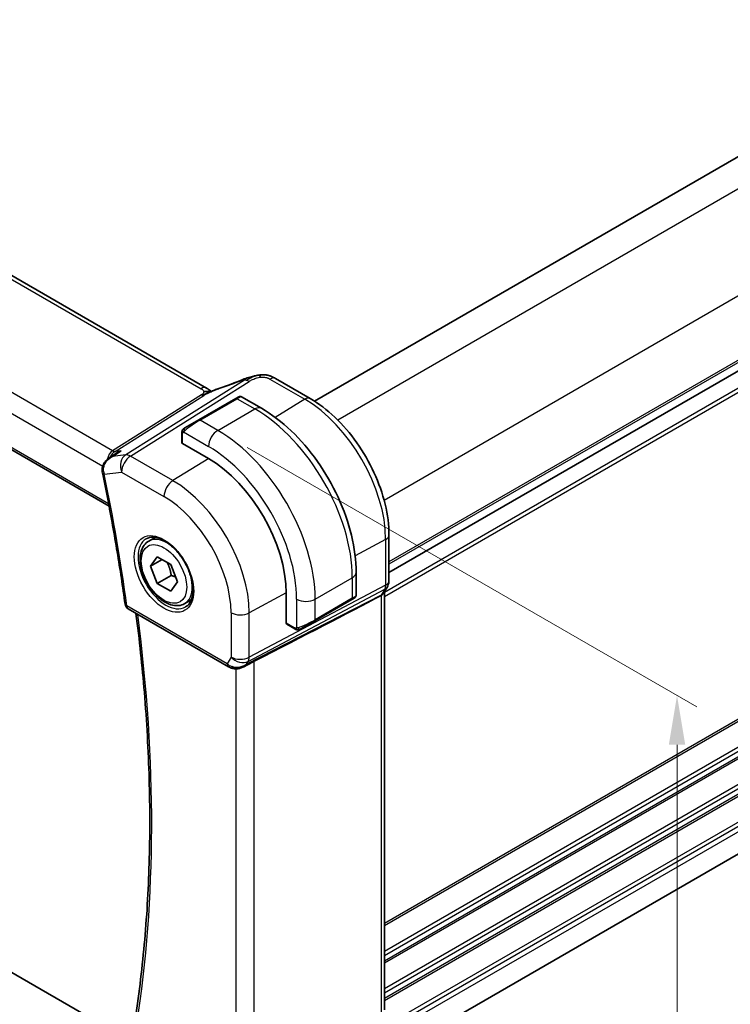
# Model space of a CAD drawing. Units: millimetres. Extents: x 22 to 2994, y 12 to 574.
# Drawn here: x 152 to 206, y 193 to 268 of the extents above; entities that cross this region are included whole.
import ezdxf

# ---------------------------------------------------------------- set-up
doc = ezdxf.new("R2010")
doc.units = ezdxf.units.MM
doc.header["$LTSCALE"] = 1.5
doc.layers.get('Defpoints').update_dxf_attribs({"lineweight": 25})
for name, color, linetype, lineweight in [('Dimension (ISO)', 7, 'Continuous', 18), ('Visible (ISO)', 7, 'Continuous', 35), ('Visible Narrow (ISO)', 7, 'Continuous', 25)]:
    doc.layers.add(name, color=color, linetype=linetype, lineweight=lineweight)
doc.styles.add('Note Text (TK)', font='txt')
doc.dimstyles.new('Default - Method 1b (TK)', dxfattribs={"dimscale": 1.5, "dimtxt": 2.5, "dimasz": 2.5, "dimexe": 1, "dimexo": 1.5, "dimgap": 1, "dimtad": 1, "dimtoh": 1, "dimrnd": 1e-08, "dimdsep": 46, "dimtxsty": 'Note Text (TK)', "dimcen": 0.09, "dimdle": 5, "dimclrd": 100, "dimclre": 100, "dimclrt": 7, "dimadec": 1, "dimazin": 1, "dimtfac": 1, "dimtmove": 0, "dimatfit": 3, "dimfxl": 1, "dimtolj": 1, "dimlwd": -1, "dimlwe": -1, "dimarcsym": 0})

# ---------------------------------------------------------------- blocks, each defined once
blk = doc.blocks.new('*D3')
at = {"layer": 'Defpoints', "color": 0}
for p in [(167.265, 236.778), (167.265, 178.807), (202.267, 158.599)]:
    blk.add_point(p, dxfattribs=at)
at = {"layer": 'Dimension (ISO)', "color": 100}
for p, q in [((169.515, 235.479), (203.767, 215.704)), ((202.267, 212.82), (202.267, 162.349)), ((169.515, 177.508), (203.767, 157.733))]:
    blk.add_line(p, q, dxfattribs=at)
for points in [[(201.642, 212.82), (202.892, 212.82), (202.267, 216.57)], [(201.642, 162.349), (202.892, 162.349), (202.267, 158.599)]]:
    blk.add_solid(points, dxfattribs=at)
at = {"layer": 'Dimension (ISO)', "color": 7, "insert": (199.237, 185.361), "char_height": 3.75, "attachment_point": 4, "rotation": 90, "style": 'Note Text (TK)'}
blk.add_mtext('\\A1;{\\Q30.000;\\W0.816;\\H0.816x;71}', dxfattribs=at)
blk = doc.blocks.new('*D4')
at = {"layer": 'Defpoints', "color": 0}
for p in [(92.666, 230.45), (174.69, 183.094), (174.69, 151.25)]:
    blk.add_point(p, dxfattribs=at)
at = {"layer": 'Dimension (ISO)', "color": 100}
for p, q in [((92.666, 227.852), (92.666, 196.875)), ((95.913, 196.732), (171.442, 153.125)), ((174.69, 180.495), (174.69, 149.518))]:
    blk.add_line(p, q, dxfattribs=at)
for points in [[(96.226, 197.273), (95.601, 196.191), (92.666, 198.607)], [(171.755, 153.666), (171.13, 152.584), (174.69, 151.25)]]:
    blk.add_solid(points, dxfattribs=at)
at = {"layer": 'Dimension (ISO)', "color": 7, "insert": (132.92, 178.865), "char_height": 3.75, "attachment_point": 4, "rotation": 330, "style": 'Note Text (TK)'}
blk.add_mtext('\\A1;{\\Q-30.000;\\W0.816;\\H0.816x;116}', dxfattribs=at)

msp = doc.modelspace()

# ---------------------------------------------------------------- linework, layer by layer
at = {"layer": 'Visible (ISO)'}
for p, q in [((242.3834, 278.1063), (174.6477, 238.9991)), ((166.4089, 240.0065), (110.7978, 272.1136)), ((248.0403, 265.0424), (180.3136, 225.9404)), ((248.0403, 265.0393), (180.3136, 225.9373)), ((101.0394, 264.4547), (158.9779, 231.0039)), ((171.6564, 240.7366), (174.3122, 239.2033)), ((168.6382, 239.2038), (165.8098, 237.5708)), ((168.6382, 239.2038), (168.8725, 239.339)), ((169.0725, 239.339), (170.5939, 238.4607)), ((164.7586, 236.9639), (165.8098, 237.5708)), ((164.5199, 235.8613), (164.5199, 236.5705)), ((166.5583, 234.6349), (164.5784, 235.778)), ((159.0188, 234.6992), (159.5762, 235.0592)), ((162.0014, 228.3412), (162.4922, 228.6246)), ((180.3136, 228.8085), (180.3136, 225.3325)), ((247.9481, 228.1859), (180.3136, 189.1371)), ((162.1436, 226.4264), (162.6539, 227.1524)), ((163.0275, 226.9367), (162.1436, 226.4264)), ((162.6539, 227.1524), (163.6745, 226.5631)), ((162.6539, 225.1111), (162.1436, 226.4264)), ((163.6745, 226.5631), (164.1848, 225.2479)), ((177.8114, 225.9596), (177.8114, 224.2029)), ((163.7146, 225.7235), (162.6539, 225.1111)), ((163.6745, 224.5219), (162.6539, 225.1111)), ((164.1848, 225.2479), (163.6745, 224.5219)), ((172.4804, 222.0915), (172.4804, 224.3776)), ((180.1915, 224.8681), (179.9305, 224.416)), ((179.9601, 192.6147), (179.9601, 224.4672)), ((164.7514, 223.578), (165.2422, 223.8614)), ((174.6486, 222.2615), (177.4771, 223.8945)), ((177.7114, 224.0297), (177.4771, 223.8945)), ((160.4444, 223.1703), (168.0793, 218.7623)), ((160.1231, 190.524), (104.9072, 222.4029)), ((174.6486, 222.2615), (173.5974, 221.6546)), ((173.1374, 221.6445), (172.5232, 221.9991)), ((169.1893, 218.7434), (169.9662, 219.1423))]:
    msp.add_line(p, q, dxfattribs=at)
msp.add_arc((160.6944, 223.6034), 0.5, 187.78339, 240, dxfattribs=at)
for centre, major_axis, ratio, start_param, end_param in [((169.4787, 239.9129), (-0.3038, 0.7401), 0.0873986, 0.0000517, 0.0011382), ((171.2564, 240.0438), (0.4, 0.6928), 0.5773503, 0, 0.0000843), ((164.7199, 235.8653), (0.2, 0.0063), 0.5971344, 3.1228774, 3.9082756), ((166.5583, 227.7967), (-4.1875, 7.253), 0.5773503, 3.9269908, 5.4977871), ((158.9607, 233.6573), (-0.4896, -0.1015), 0.4055908, 6.2801379, 6.2831853), ((132.0143, 200.7788), (54.8753, 27.4104), 0.0119155, 5.4720098, 5.7597343), ((176.8114, 223.7411), (-0.999, -0.4665), 0.0949824, 3.0917689, 3.0972675), ((172.6267, 222.1703), (-0.1054, -0.17), 0.5971344, 5.5165024, 6.3019005), ((168.8536, 219.6951), (-0.9775, -0.5077), 0.8675307, 0.643326, 1.7497218), ((168.5255, 219.1179), (-0.1221, -0.4849), 0.3057776, 6.2816337, 6.2818094), ((168.8536, 219.6951), (-0.2034, -1.0326), 0.8644991, 0.6723725, 0.9493893)]:
    msp.add_ellipse(centre, major_axis=major_axis, ratio=ratio, start_param=start_param, end_param=end_param, dxfattribs=at)
for points, knots in [([(169.1749, 240.6529), (169.3165, 240.7111), (169.4628, 240.7624), (169.7411, 240.8455), (169.875, 240.882), (170.0396, 240.9217), (170.0688, 240.9286), (170.0981, 240.9352)], [0, 0, 0, 0, 0.046142966, 0.046142966, 0.087999753, 0.087999753, 0.097012565, 0.097012565, 0.097012565, 0.097012565]), ([(170.0714, 240.9288), (170.1218, 240.941), (170.1718, 240.9526), (170.238, 240.9655), (170.254, 240.9684), (170.2864, 240.9741), (170.3031, 240.9769), (170.3186, 240.9795)], [0, 0, 0, 0, 0.015560007, 0.015560007, 0.020440072, 0.020440072, 0.025430654, 0.025430654, 0.025430654, 0.025430654]), ([(170.3186, 240.9795), (170.354, 240.9855), (170.3905, 240.9908), (170.4414, 240.9975), (170.4573, 240.9995), (170.4748, 241.0017), (170.4785, 241.0022), (170.4937, 241.0041), (170.5061, 241.0056), (170.5227, 241.0075), (170.5273, 241.008), (170.5319, 241.0085)], [0, 0, 0, 0, 0.010771387, 0.010771387, 0.015899284, 0.015899284, 0.017120368, 0.017120368, 0.02076197, 0.02076197, 0.022146724, 0.022146724, 0.022146724, 0.022146724]), ([(170.5319, 241.0085), (170.5353, 241.0089), (170.5364, 240.998), (170.496, 240.9162), (170.467, 240.8242)], [0.42818529, 0.42818529, 0.42818529, 0.42818529, 0.66666667, 1, 1, 1, 1]), ([(170.532, 241.0085), (170.6447, 241.0182), (170.7588, 241.0184), (170.9647, 241.0003), (171.0569, 240.9842), (171.2195, 240.9426), (171.2911, 240.9191), (171.4289, 240.8606), (171.4955, 240.8262), (171.5579, 240.7921)], [0, 0, 0, 0, 0.0339715, 0.0339715, 0.06235429, 0.06235429, 0.08531117, 0.08531117, 0.108967, 0.108967, 0.108967, 0.108967]), ([(166.7189, 239.726), (166.7154, 239.7266), (166.6519, 239.7374), (166.5065, 239.758), (166.3003, 239.7497), (166.1898, 239.7215)], [0.31390014, 0.31390014, 0.31390014, 0.31390014, 0.33333333, 0.66666667, 1, 1, 1, 1]), ([(166.4089, 240.0065), (166.4814, 239.9647), (166.5532, 239.9171), (166.6551, 239.8332), (166.6898, 239.8001), (166.7265, 239.7646), (166.7334, 239.7579), (166.744, 239.7479), (166.748, 239.7441), (166.7518, 239.7407)], [0.00000422, 0.00000422, 0.00000422, 0.00000422, 0.026960969, 0.026960969, 0.042005701, 0.042005701, 0.045723254, 0.045723254, 0.048374851, 0.048374851, 0.048374851, 0.048374851]), ([(166.59, 239.6695), (166.59, 239.6695), (166.5901, 239.6695), (166.5906, 239.6697), (166.5911, 239.6699), (166.5927, 239.6706), (166.5939, 239.6711), (166.5977, 239.6728), (166.601, 239.6742), (166.6075, 239.677), (166.6108, 239.6784), (166.6213, 239.683), (166.6286, 239.6862), (166.6575, 239.6988), (166.6786, 239.7081), (166.7236, 239.7281), (166.7476, 239.7388), (166.7716, 239.7495)], [0.037014098, 0.037014098, 0.037014098, 0.037014098, 0.037407968, 0.037407968, 0.037970144, 0.037970144, 0.038533831, 0.038533831, 0.039674888, 0.039674888, 0.040789729, 0.040789729, 0.043169793, 0.043169793, 0.050319145, 0.050319145, 0.058192441, 0.058192441, 0.058192441, 0.058192441]), ([(166.7716, 239.7495), (166.8789, 239.7977), (166.9877, 239.844), (167.2094, 239.9319), (167.3249, 239.9715), (167.4315, 240.0067)], [0, 0, 0, 0, 0.035316279, 0.035316279, 0.071931151, 0.071931151, 0.071931151, 0.071931151]), ([(168.8727, 239.3391), (168.8727, 239.3391), (168.8727, 239.3392), (168.8728, 239.3392), (168.8729, 239.3392), (168.873, 239.3393), (168.8731, 239.3394), (168.8733, 239.3395), (168.8735, 239.3396), (168.8739, 239.3398), (168.8741, 239.34), (168.8753, 239.3406), (168.8761, 239.3411), (168.8796, 239.3429), (168.8822, 239.3443), (168.8928, 239.3494), (168.9011, 239.3528), (168.9301, 239.3624), (168.952, 239.3659), (168.9951, 239.3658), (169.0169, 239.3621), (169.0496, 239.351), (169.0616, 239.3455), (169.0729, 239.339)], [0, 0, 0, 0, 0.000025198, 0.000025198, 0.000045357, 0.000045357, 0.000086072, 0.000086072, 0.000126183, 0.000126183, 0.00022458, 0.00022458, 0.000519358, 0.000519358, 0.001403528, 0.001403528, 0.004061148, 0.004061148, 0.010560939, 0.010560939, 0.017006664, 0.017006664, 0.02092896, 0.02092896, 0.02092896, 0.02092896]), ([(174.3122, 239.2033), (174.9617, 238.8283), (175.5965, 238.3439), (176.7934, 237.2037), (177.3553, 236.548), (178.3611, 235.1235), (178.8049, 234.3548), (179.5356, 232.7715), (179.8226, 231.9571), (180.2115, 230.3504), (180.3136, 229.5584), (180.3136, 228.8085)], [4.712389, 4.712389, 4.712389, 4.712389, 5.0265482, 5.0265482, 5.3407075, 5.3407075, 5.6548668, 5.6548668, 5.969026, 5.969026, 6.2831853, 6.2831853, 6.2831853, 6.2831853]), ([(170.5939, 238.4607), (171.3759, 238.0092), (172.1396, 237.4263), (173.5792, 236.055), (174.2547, 235.2667), (175.4638, 233.5542), (175.9972, 232.6303), (176.8756, 230.727), (177.2207, 229.7478), (177.6884, 227.8155), (177.8114, 226.8626), (177.8114, 225.9596)], [4.712389, 4.712389, 4.712389, 4.712389, 5.0265482, 5.0265482, 5.3407075, 5.3407075, 5.6548668, 5.6548668, 5.969026, 5.969026, 6.2831853, 6.2831853, 6.2831853, 6.2831853]), ([(164.5199, 236.5705), (164.5199, 236.6067), (164.5228, 236.6421), (164.5324, 236.7125), (164.54, 236.7497), (164.5557, 236.7858)], [0, 0, 0, 0, 0.011946854, 0.011946854, 0.024187757, 0.024187757, 0.024187757, 0.024187757]), ([(164.5668, 236.8084), (164.5701, 236.8143), (164.5738, 236.8205), (164.5818, 236.8325), (164.5862, 236.8384), (164.5986, 236.8534), (164.6073, 236.8624), (164.6294, 236.8828), (164.6433, 236.894), (164.6622, 236.9072), (164.6669, 236.9104), (164.6742, 236.915), (164.6768, 236.9166), (164.6801, 236.9185), (164.6808, 236.9189), (164.6816, 236.9194), (164.6817, 236.9195), (164.6819, 236.9196), (164.6819, 236.9196), (164.6882, 236.9232), (164.6824, 236.9199), (164.6831, 236.9203)], [0, 0, 0, 0, 0.002122275, 0.002122275, 0.004320917, 0.004320917, 0.008043854, 0.008043854, 0.013347151, 0.013347151, 0.015067669, 0.015067669, 0.016004461, 0.016004461, 0.016254338, 0.016254338, 0.01630119, 0.01630119, 0.016313861, 0.016313861, 0.018545433, 0.018545433, 0.018545433, 0.018545433]), ([(164.7586, 236.9639), (164.7541, 236.9613), (164.7496, 236.9586), (164.745, 236.956), (164.7404, 236.9533), (164.7358, 236.9507), (164.7312, 236.948), (164.7266, 236.9454), (164.722, 236.9427), (164.7177, 236.9402), (164.7133, 236.9377), (164.7091, 236.9353), (164.7053, 236.9331), (164.7014, 236.9309), (164.698, 236.9288), (164.695, 236.9271), (164.692, 236.9254), (164.6895, 236.9239), (164.6875, 236.9228), (164.6855, 236.9217), (164.684, 236.9208), (164.6831, 236.9203)], [0, 0, 0, 0, 0.071275, 0.071275, 0.071275, 0.14246065, 0.14246065, 0.14246065, 0.21364074, 0.21364074, 0.21364074, 0.28489899, 0.28489899, 0.28489899, 0.35632005, 0.35632005, 0.35632005, 0.42799051, 0.42799051, 0.42799051, 0.5, 0.5, 0.5, 0.5]), ([(159.9085, 235.2301), (159.907, 235.2296), (159.9056, 235.229), (159.7896, 235.1825), (159.6791, 235.1257), (159.5762, 235.0592)], [-0.000465551, -0.000465551, -0.000465551, -0.000465551, 0, 0, 0.037385404, 0.037385404, 0.037385404, 0.037385404]), ([(158.4536, 233.7603), (158.4506, 233.8578), (158.4639, 233.9569), (158.5201, 234.1467), (158.565, 234.2391), (158.6809, 234.4132), (158.7541, 234.4962), (158.8832, 234.6079), (158.9331, 234.6448), (158.9852, 234.6785)], [0, 0, 0, 0, 0.02943927, 0.02943927, 0.05980377, 0.05980377, 0.09280287, 0.09280287, 0.11149118, 0.11149118, 0.11149118, 0.11149118]), ([(159.2226, 234.7883), (159.2232, 234.7886), (159.2238, 234.7889), (159.2263, 234.7902), (159.2282, 234.7911), (159.2301, 234.792)], [0.08000374557, 0.08000374557, 0.08000374557, 0.08000374557, 0.08013600695, 0.08013600695, 0.08053526728, 0.08053526728, 0.08053526728, 0.08053526728]), ([(159.2301, 234.792), (159.2283, 234.7914), (159.2265, 234.7908), (159.2241, 234.7901), (159.2235, 234.7899), (159.2229, 234.7897)], [-0.08053526728, -0.08053526728, -0.08053526728, -0.08053526728, -0.08013600695, -0.08013600695, -0.08000484553, -0.08000484553, -0.08000484553, -0.08000484553]), ([(158.4711, 233.5558), (158.6112, 232.8802), (158.7463, 232.2058), (159.0067, 230.8601), (159.1319, 230.1886), (159.3724, 228.8489), (159.4876, 228.1806), (159.7081, 226.8474), (159.8133, 226.1824), (160.0137, 224.8563), (160.1089, 224.195), (160.199, 223.5356)], [6.017631671, 6.017631671, 6.017631671, 6.017631671, 6.036800816, 6.036800816, 6.055969961, 6.055969961, 6.075139107, 6.075139107, 6.094308252, 6.094308252, 6.113477397, 6.113477397, 6.113477397, 6.113477397]), ([(164.7514, 223.578), (164.603, 223.4924), (164.435, 223.442), (164.0723, 223.4119), (163.8769, 223.4376), (163.4638, 223.5644), (163.246, 223.675), (162.8195, 223.9697), (162.6113, 224.1564), (162.23, 224.5821), (162.0567, 224.8207), (161.7599, 225.3264), (161.6362, 225.5933), (161.4496, 226.1324), (161.3869, 226.4044), (161.3321, 226.9308), (161.3402, 227.185), (161.436, 227.6452), (161.522, 227.8532), (161.7458, 228.1543), (161.8648, 228.2624), (162.0014, 228.3412)], [2.3561945, 2.3561945, 2.3561945, 2.3561945, 2.6219889, 2.6219889, 2.9116134, 2.9116134, 3.2397083, 3.2397083, 3.5784192, 3.5784192, 3.9145523, 3.9145523, 4.2491117, 4.2491117, 4.5850272, 4.5850272, 4.9236794, 4.9236794, 5.2532791, 5.2532791, 5.4977871, 5.4977871, 5.4977871, 5.4977871]), ([(161.8056, 228.5169), (161.9664, 228.6096), (162.1583, 228.6523), (162.5744, 228.6235), (162.7904, 228.5645), (163.2292, 228.3573), (163.451, 228.2135), (163.884, 227.8528), (164.0951, 227.6357), (164.4844, 227.1488), (164.6623, 226.8788), (164.9651, 226.3142), (165.0899, 226.0197), (165.2733, 225.4385), (165.3321, 225.1518), (165.3797, 224.6179), (165.3688, 224.3706), (165.2841, 223.9392), (165.21, 223.756), (165.0272, 223.4857), (164.9242, 223.3892), (164.8056, 223.3207)], [3.9269908, 3.9269908, 3.9269908, 3.9269908, 4.297859, 4.297859, 4.6214948, 4.6214948, 4.9304709, 4.9304709, 5.2402718, 5.2402718, 5.551904, 5.551904, 5.8640424, 5.8640424, 6.1751476, 6.1751476, 6.4842445, 6.4842445, 6.7949736, 6.7949736, 7.0685835, 7.0685835, 7.0685835, 7.0685835]), ([(180.3131, 225.3154), (180.311, 225.2169), (180.2936, 225.1176), (180.2423, 224.9706), (180.2184, 224.9181), (180.1898, 224.8686)], [0.002020315, 0.002020315, 0.002020315, 0.002020315, 0.031801625, 0.031801625, 0.049035848, 0.049035848, 0.049035848, 0.049035848]), ([(179.8829, 224.343), (179.8674, 224.3216), (179.8498, 224.3012), (179.7948, 224.2478), (179.753, 224.2174), (179.7057, 224.1924)], [-0.030239173, -0.030239173, -0.030239173, -0.030239173, -0.019396924, -0.019396924, -0.000009051, -0.000009051, -0.000009051, -0.000009051]), ([(177.6217, 223.978), (177.6217, 223.978), (177.6217, 223.9779), (177.6216, 223.9779), (177.6216, 223.9779), (177.6214, 223.9778), (177.6213, 223.9778), (177.6208, 223.9774), (177.6202, 223.9771), (177.617, 223.9753), (177.6143, 223.9737), (177.6077, 223.9699), (177.6038, 223.9676), (177.5862, 223.9575), (177.5712, 223.9488), (177.5497, 223.9364), (177.5442, 223.9332), (177.5367, 223.9289), (177.5348, 223.9278), (177.5233, 223.9211), (177.5134, 223.9154), (177.4992, 223.9073), (177.4953, 223.905), (177.4884, 223.901), (177.4855, 223.8993), (177.4813, 223.8969), (177.4802, 223.8963), (177.4786, 223.8954), (177.4782, 223.8951), (177.4776, 223.8948), (177.4775, 223.8947), (177.4773, 223.8946), (177.4772, 223.8945), (177.4772, 223.8945)], [0, 0, 0, 0, 0.000014328, 0.000014328, 0.000042983, 0.000042983, 0.000106871, 0.000106871, 0.000447611, 0.000447611, 0.002265065, 0.002265065, 0.004688541, 0.004688541, 0.012960813, 0.012960813, 0.015712474, 0.015712474, 0.016629466, 0.016629466, 0.021218011, 0.021218011, 0.022937521, 0.022937521, 0.024227087, 0.024227087, 0.024710647, 0.024710647, 0.02489198, 0.02489198, 0.02494929, 0.02494929, 0.024977945, 0.024977945, 0.024977945, 0.024977945]), ([(177.8109, 224.199), (177.8105, 224.1786), (177.807, 224.1581), (177.7938, 224.1188), (177.7837, 224.0997), (177.7586, 224.0663), (177.7434, 224.0516), (177.7242, 224.0378), (177.7217, 224.0361), (177.7178, 224.0337), (177.7166, 224.0329), (177.7146, 224.0317), (177.714, 224.0313), (177.713, 224.0307), (177.7127, 224.0305), (177.7122, 224.0302), (177.712, 224.0301), (177.7117, 224.0299), (177.7115, 224.0298), (177.7114, 224.0297)], [0.00030612, 0.00030612, 0.00030612, 0.00030612, 0.00640786, 0.00640786, 0.012743451, 0.012743451, 0.018933834, 0.018933834, 0.019842645, 0.019842645, 0.020298081, 0.020298081, 0.020526245, 0.020526245, 0.020641063, 0.020641063, 0.020699558, 0.020699558, 0.020760599, 0.020760599, 0.020760599, 0.020760599]), ([(179.7057, 224.1924), (179.7056, 224.1924), (179.7055, 224.1923), (179.7053, 224.1923), (179.7052, 224.1922), (179.7051, 224.1922)], [0.000009289723, 0.000009289723, 0.000009289723, 0.000009289723, 0.000053563211, 0.000053563211, 0.000066787545, 0.000066787545, 0.000066787545, 0.000066787545]), ([(160.9218, 191.6592), (161.2295, 193.5897), (161.4765, 195.5679), (161.8474, 199.6107), (161.9715, 201.6753), (162.096, 205.8817), (162.0965, 208.0235), (161.9738, 212.3747), (161.8506, 214.584), (161.5022, 218.804), (161.2903, 220.8085), (161.0304, 222.832)], [6.1162147, 6.1162147, 6.1162147, 6.1162147, 6.18290054, 6.18290054, 6.24958637, 6.24958637, 6.3162722, 6.3162722, 6.38295804, 6.38295804, 6.44200682, 6.44200682, 6.44200682, 6.44200682]), ([(173.3415, 221.5677), (173.3194, 221.5702), (173.2982, 221.5753), (173.2522, 221.5897), (173.2281, 221.5997), (173.1818, 221.6207), (173.1592, 221.6319), (173.1374, 221.6445)], [0, 0, 0, 0, 0.006891672, 0.006891672, 0.015894404, 0.015894404, 0.024201697, 0.024201697, 0.024201697, 0.024201697]), ([(173.5205, 221.6101), (173.5154, 221.6072), (173.5103, 221.6044), (173.4895, 221.5939), (173.473, 221.587), (173.4427, 221.5766), (173.4289, 221.5727), (173.4073, 221.5685), (173.3994, 221.5674), (173.3833, 221.5661), (173.3749, 221.5659), (173.3671, 221.566)], [0, 0, 0, 0, 0.001795749, 0.001795749, 0.007148359, 0.007148359, 0.011407354, 0.011407354, 0.013805933, 0.013805933, 0.016256801, 0.016256801, 0.016256801, 0.016256801]), ([(173.5216, 221.6108), (173.523, 221.6116), (173.5254, 221.613), (173.5289, 221.615), (173.5323, 221.6169), (173.5367, 221.6195), (173.542, 221.6225), (173.547, 221.6254), (173.5527, 221.6287), (173.5587, 221.6322), (173.5649, 221.6357), (173.5713, 221.6395), (173.5779, 221.6433), (173.5845, 221.6471), (173.5911, 221.6509), (173.5974, 221.6546)], [0.5, 0.5, 0.5, 0.5, 0.60524772, 0.60524772, 0.60524772, 0.707891, 0.707891, 0.707891, 0.80414857, 0.80414857, 0.80414857, 0.90207429, 0.90207429, 0.90207429, 1, 1, 1, 1]), ([(169.2494, 218.7796), (169.1172, 218.7005), (168.9695, 218.6421), (168.7506, 218.606), (168.6822, 218.6013), (168.5432, 218.6059), (168.472, 218.6159), (168.4032, 218.6332)], [0, 0, 0, 0, 0.046954981, 0.046954981, 0.06767958, 0.06767958, 0.089269474, 0.089269474, 0.089269474, 0.089269474])]:
    msp.add_open_spline(points, degree=3, knots=knots, dxfattribs=at)
for points in [[(167.4312, 240.0063), (167.9912, 240.1915), (168.5853, 240.4106), (169.1734, 240.6521)], [(171.5216, 240.8117), (171.5685, 240.7869), (171.6128, 240.7618), (171.6564, 240.7366)], [(166.6042, 239.8691), (166.5515, 239.9139), (166.4836, 239.9632), (166.4019, 240.0104)], [(164.5557, 236.7858), (164.5591, 236.7936), (164.5629, 236.8013), (164.5668, 236.8084)], [(164.5557, 236.7858), (164.5557, 236.7858), (164.5557, 236.7858), (164.5557, 236.7858)], [(164.5668, 236.8084), (164.5668, 236.8084), (164.5668, 236.8084), (164.5668, 236.8084)], [(158.9872, 234.6798), (158.9865, 234.6793), (158.9859, 234.6789), (158.9852, 234.6785)], [(158.4711, 233.5565), (158.4573, 233.6231), (158.4495, 233.692), (158.4478, 233.7613)], [(179.9173, 224.3945), (179.9064, 224.3769), (179.8949, 224.3597), (179.8829, 224.343)], [(173.3415, 221.5677), (173.3415, 221.5677), (173.3415, 221.5677), (173.3415, 221.5677)], [(173.3664, 221.566), (173.3584, 221.5662), (173.3499, 221.5668), (173.3415, 221.5677)], [(173.3664, 221.566), (173.3667, 221.566), (173.3669, 221.566), (173.3671, 221.566)], [(169.9661, 219.1422), (169.9924, 219.1557), (170.0174, 219.1686), (170.0408, 219.1807)], [(168.4031, 218.6331), (168.2876, 218.6623), (168.1772, 218.7059), (168.0791, 218.7625)], [(169.4158, 218.9056), (169.4159, 218.9057), (169.416, 218.9057), (169.4161, 218.9057)]]:
    msp.add_open_spline(points, degree=3, dxfattribs=at)
for points, weights in [([(163.4027, 226.72), (163.6314, 226.296), (163.7146, 225.7235)], [1.05886467072, 1.11516383842, 1]), ([(163.7146, 225.7235), (163.8996, 225.6645), (164.0477, 225.6014)], [1, 1.03917061523, 1.05850500864])]:
    msp.add_rational_spline(points, weights, degree=2, dxfattribs=at)
at = {"layer": 'Visible Narrow (ISO)'}
for p, q in [((244.4555, 276.8532), (176.4079, 237.5658)), ((110.378, 272.0622), (165.9892, 239.955)), ((247.9911, 270.7295), (179.9434, 231.4421)), ((159.2486, 235.2218), (102.6838, 267.8795)), ((101.7078, 266.839), (158.4927, 234.0542)), ((248.0403, 265.8589), (180.3136, 226.7569)), ((248.0403, 265.6956), (180.3136, 226.5936)), ((158.9417, 231.1939), (100.9918, 264.6513)), ((248.0403, 263.733), (179.9601, 224.4269)), ((248.0403, 263.4064), (179.9601, 224.1003)), ((169.2893, 240.6006), (160.2461, 234.9093)), ((160.6097, 234.8157), (169.6529, 240.507)), ((171.2367, 240.6852), (173.8925, 239.1518)), ((166.0199, 239.4832), (159.2486, 235.2218)), ((159.4304, 235.1749), (166.2017, 239.4364)), ((165.9098, 237.5609), (168.7382, 239.1939)), ((168.7382, 239.1939), (170.0939, 238.4112)), ((173.8925, 239.1518), (171.6478, 237.7653)), ((167.2654, 236.7782), (170.0939, 238.4112)), ((248.0403, 238.5033), (179.9601, 199.1972)), ((248.0403, 238.34), (179.9601, 199.0339)), ((167.2654, 236.7782), (165.9098, 237.5609)), ((164.5784, 235.778), (164.5784, 236.4888)), ((164.6449, 236.6581), (166.5583, 235.5534)), ((248.0403, 236.3804), (179.9601, 197.0743)), ((248.0403, 236.0538), (179.9601, 196.7477)), ((248.0403, 235.6456), (179.9601, 196.3395)), ((159.2301, 234.792), (159.9085, 235.2301)), ((160.2461, 234.9093), (159.2301, 234.792)), ((159.9085, 235.2301), (159.4304, 235.1749)), ((248.0403, 235.4823), (179.9601, 196.1762)), ((163.8467, 232.9468), (160.6097, 234.8157)), ((166.5693, 234.6285), (163.8467, 232.9468)), ((158.5807, 234.0033), (158.5808, 234.0033)), ((158.6071, 233.4532), (159.9273, 233.6057)), ((159.9273, 233.6057), (163.1642, 231.7368)), ((248.0403, 233.5227), (179.9601, 194.2166)), ((248.0403, 233.1961), (179.9601, 193.89)), ((248.0403, 232.7878), (179.9601, 193.4817)), ((248.0403, 232.6245), (179.9601, 193.3184)), ((248.0403, 230.6649), (180.3085, 191.56)), ((248.0403, 230.3383), (180.3136, 191.2364)), ((248.0403, 229.9301), (180.3136, 190.8281)), ((180.0592, 228.4707), (177.7361, 227.22)), ((180.0592, 228.4707), (180.0592, 224.9947)), ((174.6901, 223.9184), (177.5185, 225.5514)), ((177.5185, 225.5514), (177.5185, 223.986)), ((169.588, 219.171), (179.9846, 224.6729)), ((180.0592, 224.9947), (169.6626, 219.4929)), ((172.4803, 224.3904), (169.6626, 222.8733)), ((179.9846, 224.6729), (179.7236, 224.2208)), ((179.7236, 224.2208), (169.461, 218.951)), ((173.2758, 223.9184), (173.2758, 221.709)), ((177.5185, 223.986), (174.6901, 222.353)), ((174.6901, 222.353), (174.6901, 223.9184)), ((179.7057, 224.1924), (179.7057, 192.3325)), ((167.9757, 218.9912), (160.3409, 223.3992)), ((168.2735, 222.8873), (168.2735, 219.5069)), ((169.6626, 219.4929), (169.6626, 222.8733)), ((173.096, 221.736), (172.4804, 222.0915)), ((168.2735, 219.5069), (167.9757, 218.9912)), ((169.461, 218.951), (169.588, 219.171)), ((170.0408, 186.9373), (170.0408, 219.1807)), ((168.6517, 218.603), (168.6517, 187.1513))]:
    msp.add_line(p, q, dxfattribs=at)
for centre, major_axis, ratio, start_param, end_param in [((168.2541, 241.7484), (5.7781, 2.2656), 0.2222205, 4.47283, 4.7837254), ((169.4787, 239.9129), (-0.3038, 0.7401), 0.0873986, 0.0011382, 0.2206826), ((169.6776, 239.7052), (-0.5326, 0.8463), 0.5624041, 5.7462702, 6.0163112), ((169.6776, 239.7052), (-0.5326, 0.8463), 0.5624041, 5.4762292, 5.7462702), ((171.2564, 240.0438), (0.4, 0.6928), 0.5773503, 0.0174533, 0.8203047), ((171.2564, 240.0438), (0.4, 0.6928), 0.5773503, 0.0000843, 0.0174533), ((166.0089, 239.3136), (0.4, 0.6928), 0.5773503, 0.0174533, 0.8203047), ((166.0075, 239.8841), (-0.2663, 0.4232), 0.5624041, 2.3346365, 2.6046775), ((166.0075, 239.8841), (0.2663, -0.4232), 0.5624041, 5.7462702, 6.0163112), ((166.0089, 239.3136), (0.4, 0.6928), 0.5773503, 0.000085, 0.0174533), ((167.6828, 239.2472), (-0.2512, 0.7595), 0.3721497, 0.0016809, 0.2371493), ((168.1725, 238.704), (0.9035, 0.6319), 0.0949824, 0.0443278, 0.8297261), ((168.7382, 239.0306), (-0.1, 0.1732), 0.5773503, 5.4977871, 6.2831853), ((173.9122, 238.5104), (0.4, 0.6928), 0.5773503, 0, 0.8203047), ((173.8925, 232.0311), (4.3605, -7.5527), 0.5773503, 0.7853982, 2.3561945), ((170.0939, 237.5947), (0.5, 0.866), 0.5773503, 0, 0.7853982), ((170.0939, 229.838), (5.25, -9.0933), 0.5773503, 0.7853982, 2.3561945), ((165.3441, 237.071), (0.9035, 0.6319), 0.0949824, 0.8297261, 2.2672599), ((165.9098, 237.3976), (-0.1, 0.1732), 0.5773503, 5.4977871, 6.2831853), ((164.7199, 236.5705), (-0.2, 0), 0.5773503, 0, 0.7853982), ((164.8586, 236.7907), (0.1, -0.1732), 0.7583684, 3.8799453, 4.618298), ((164.8586, 236.7907), (-0.1, 0.1732), 0.7583684, 0, 0.7383527), ((167.2654, 235.9617), (0.5, 0.866), 0.5773503, 0.7853982, 2.3561945), ((167.2654, 228.205), (-5.25, 9.0933), 0.5773503, 3.9269908, 5.4977871), ((159.5669, 234.2505), (-0.002, 1.0673), 0.7174376, 0.4260825, 1.2690122), ((159.5669, 234.2505), (0.3109, 1.0045), 0.6419757, 0.6410452, 1.3097231), ((159.2362, 235.6226), (0.2663, -0.4232), 0.5624041, 5.4762292, 6.0163112), ((160.6344, 234.0139), (-0.1147, 0.9934), 0.792118, 0.3653292, 1.901219), ((160.6344, 234.0139), (-0.5326, 0.8463), 0.5624041, 5.4762292, 6.0163112), ((166.5583, 227.7967), (4.75, -8.2272), 0.5773503, 0.7853982, 2.3561945), ((159.5669, 234.2505), (-0.002, 1.0673), 0.7174376, 1.3591946, 1.3597531), ((159.5669, 234.2505), (0.3109, 1.0045), 0.6419757, 1.3692368, 1.3698248), ((160.6344, 234.0139), (0.5, 0.866), 0.5773503, 0.8203047, 2.3561945), ((158.9476, 233.7736), (-0.4998, -0.0126), 0.2557326, 0.0072357, 0.6799755), ((158.9607, 233.6573), (-0.4896, -0.1015), 0.4055908, 0, 0.6836622), ((159.3142, 233.8703), (0.0756, 1.0163), 0.7448788, 1.8108024, 2.0483632), ((77.7369, 254.7462), (-59.2612, 102.6433), 0.5773503, 4.0966987, 4.1925445), ((163.8713, 232.145), (-0.5, -0.866), 0.5773503, 3.9618974, 5.4977871), ((163.8467, 226.2311), (-4.1125, 7.123), 0.5773503, 3.9269908, 5.4977871), ((163.1642, 225.8371), (3.6128, -6.2575), 0.5773503, 0.7853982, 2.3561945), ((163.3056, 225.9188), (1.5, -2.5981), 0.5773503, 3.1415927, 6.2831853), ((163.3764, 225.9596), (-1.375, 2.3816), 0.5773503, 5.1981458, 6.2831853), ((179.5136, 228.8085), (0.8, 0), 0.5773503, 5.4628806, 6.2831853), ((176.8114, 225.9596), (1, 0), 0.5773503, 5.4977871, 6.2831853), ((163.3764, 225.9596), (1.375, -2.3816), 0.5773503, 0, 1.0850395), ((179.5136, 225.3325), (0.8, 0), 0.5773503, 5.4628806, 6.2831853), ((179.2377, 224.816), (0.6928, -0.4), 0.7745967, 5.8277444, 6.2831853), ((179.3721, 225.4143), (0.4742, -0.8804), 0.5647932, 0.3387621, 0.8021221), ((179.4987, 225.2681), (0.6928, -0.4), 0.7745967, 5.8277444, 6.2823708), ((173.983, 224.3266), (1, 0), 0.5773503, 3.9269908, 5.4977871), ((177.3771, 224.0677), (0.1, -0.1732), 0.5773503, 0, 0.7853982), ((176.8114, 223.7411), (-0.999, -0.4665), 0.0949824, 2.3118665, 3.0917689), ((179.1112, 224.9623), (0.4656, -0.885), 0.5831768, 0.2904061, 0.3442082), ((160.6944, 223.6034), (-0.4954, -0.0677), 0.4715449, 0, 0.7137981), ((160.6944, 223.6034), (-0.25, -0.433), 0.5773503, 5.4977871, 6.2831853), ((168.9806, 223.2956), (-1, 0), 0.5773503, 0.7853982, 2.3212879), ((78.444, 255.1545), (-59.2437, 102.6131), 0.5773503, 3.7616643, 4.086422), ((173.983, 222.1081), (-0.999, -0.4665), 0.0949824, 0.8743328, 2.3118665), ((174.5486, 222.4347), (0.1, -0.1732), 0.5773503, 0, 0.7853982), ((173.2374, 221.8177), (-0.1, -0.1732), 0.5773503, 5.4977871, 6.2831853), ((173.4974, 221.8278), (0.1, -0.1732), 0.7583684, 4.8064799, 5.5448326), ((173.4974, 221.8278), (0.1, -0.1732), 0.7583684, 5.5448326, 6.2831853), ((168.9806, 219.9151), (-1, 0), 0.5773503, 0.7853982, 2.3212879), ((168.9806, 219.9151), (0.866, -0.5), 0.7745967, 4.2918546, 5.8277444), ((168.9806, 219.9151), (0.4677, -0.8839), 0.5615869, 0.3428958, 0.8062558), ((168.3293, 219.1953), (-0.25, -0.433), 0.5773503, 5.4977871, 6.2823942), ((168.6767, 219.3888), (-0.9823, 0.2678), 0.6740516, 0.9745953, 1.4040892), ((168.5255, 219.1179), (-0.1221, -0.4849), 0.3057776, 5.5567012, 6.2816342)]:
    msp.add_ellipse(centre, major_axis=major_axis, ratio=ratio, start_param=start_param, end_param=end_param, dxfattribs=at)
for major_axis in [(-1.6, 2.7713), (1.225, -2.1218)]:
    msp.add_ellipse((163.1642, 225.8371), major_axis=major_axis, ratio=0.5773503, dxfattribs=at)
for points, knots in [([(170.0714, 240.9288), (169.9737, 240.9053), (169.7169, 240.8313), (169.4626, 240.7383), (169.359, 240.6808)], [0.42741956, 0.42741956, 0.42741956, 0.42741956, 0.66666667, 1, 1, 1, 1]), ([(170.3186, 240.9795), (170.2925, 240.9751), (170.2124, 240.9574), (170.0454, 240.9), (169.7457, 240.7587), (169.5603, 240.6467), (169.4633, 240.5857)], [0.29180975, 0.29180975, 0.29180975, 0.29180975, 0.4, 0.6, 0.8, 1, 1, 1, 1]), ([(169.1681, 240.6292), (169.1819, 240.6348), (169.1959, 240.6405), (169.2095, 240.6459), (169.2228, 240.6512), (169.2358, 240.6561), (169.2481, 240.6604), (169.2605, 240.6647), (169.2723, 240.6684), (169.2834, 240.6715), (169.2948, 240.6746), (169.3054, 240.6771), (169.3149, 240.6789), (169.3248, 240.6807), (169.3334, 240.6817), (169.3406, 240.682), (169.3482, 240.6824), (169.3542, 240.6819), (169.359, 240.6808)], [0, 0, 0, 0, 0.08220418, 0.08220418, 0.08220418, 0.16254964, 0.16254964, 0.16254964, 0.24278759, 0.24278759, 0.24278759, 0.32464516, 0.32464516, 0.32464516, 0.41023523, 0.41023523, 0.41023523, 0.5, 0.5, 0.5, 0.5]), ([(169.359, 240.6808), (169.3634, 240.6797), (169.3667, 240.6781), (169.3687, 240.6757), (169.3693, 240.6751), (169.3697, 240.6744), (169.3701, 240.6737), (169.3717, 240.6704), (169.3711, 240.6663), (169.3681, 240.6613), (169.3652, 240.6563), (169.3599, 240.6506), (169.3526, 240.6443), (169.3453, 240.638), (169.3362, 240.6312), (169.3253, 240.6238), (169.3145, 240.6165), (169.3021, 240.6086), (169.2893, 240.6006)], [0.5, 0.5, 0.5, 0.5, 0.58039976, 0.58039976, 0.58039976, 0.60224241, 0.60224241, 0.60224241, 0.7016364, 0.7016364, 0.7016364, 0.80107919, 0.80107919, 0.80107919, 0.90054301, 0.90054301, 0.90054301, 1, 1, 1, 1]), ([(169.6529, 240.507), (169.6906, 240.5307), (169.7298, 240.5552), (169.7743, 240.5808), (169.8189, 240.6063), (169.8687, 240.633), (169.9211, 240.6579), (169.9735, 240.6828), (170.0284, 240.7059), (170.0878, 240.7274), (170.1396, 240.7461), (170.1948, 240.7637), (170.2506, 240.7788), (170.2587, 240.781), (170.2668, 240.7832), (170.2749, 240.7853), (170.3392, 240.8019), (170.4034, 240.815), (170.467, 240.8242)], [0, 0, 0, 0, 0.09994373, 0.09994373, 0.09994373, 0.19990114, 0.19990114, 0.19990114, 0.29983277, 0.29983277, 0.29983277, 0.38706549, 0.38706549, 0.38706549, 0.39970646, 0.39970646, 0.39970646, 0.5, 0.5, 0.5, 0.5]), ([(170.467, 240.8242), (170.5304, 240.8333), (170.5947, 240.8387), (170.6566, 240.8401), (170.7182, 240.8415), (170.7775, 240.839), (170.8327, 240.8322), (170.8878, 240.8255), (170.9387, 240.8146), (170.9864, 240.8003), (171.007, 240.7941), (171.027, 240.7873), (171.0463, 240.78), (171.0719, 240.7703), (171.0965, 240.7597), (171.1199, 240.7485), (171.161, 240.7288), (171.1986, 240.7072), (171.2367, 240.6852)], [0.5, 0.5, 0.5, 0.5, 0.60033136, 0.60033136, 0.60033136, 0.70011372, 0.70011372, 0.70011372, 0.79983403, 0.79983403, 0.79983403, 0.84287701, 0.84287701, 0.84287701, 0.8998778, 0.8998778, 0.8998778, 1, 1, 1, 1]), ([(165.9892, 239.955), (166.0122, 239.9418), (166.036, 239.9278), (166.0593, 239.9115), (166.0825, 239.8953), (166.1051, 239.8768), (166.124, 239.857), (166.1431, 239.837), (166.1582, 239.8157), (166.1693, 239.793), (166.1806, 239.7698), (166.1876, 239.7452), (166.1898, 239.7215)], [0, 0, 0, 0, 0.12428296, 0.12428296, 0.12428296, 0.24765205, 0.24765205, 0.24765205, 0.37214575, 0.37214575, 0.37214575, 0.5, 0.5, 0.5, 0.5]), ([(166.1898, 239.7215), (166.1914, 239.7046), (166.1906, 239.6877), (166.1871, 239.6708), (166.1867, 239.6687), (166.1862, 239.6666), (166.1857, 239.6645), (166.1812, 239.6459), (166.1734, 239.6276), (166.163, 239.6103), (166.1527, 239.593), (166.1399, 239.5768), (166.1249, 239.5616), (166.1099, 239.5465), (166.0927, 239.5325), (166.0748, 239.5196), (166.0569, 239.5067), (166.0382, 239.4948), (166.0199, 239.4832)], [0.5, 0.5, 0.5, 0.5, 0.59026173, 0.59026173, 0.59026173, 0.60139356, 0.60139356, 0.60139356, 0.7012203, 0.7012203, 0.7012203, 0.80085276, 0.80085276, 0.80085276, 0.90040746, 0.90040746, 0.90040746, 1, 1, 1, 1]), ([(166.6624, 239.701), (166.625, 239.6919), (166.5304, 239.662), (166.3225, 239.5696), (166.1838, 239.4874), (166.1146, 239.4439)], [0.43237138, 0.43237138, 0.43237138, 0.43237138, 0.6, 0.8, 1, 1, 1, 1]), ([(166.2017, 239.4364), (166.2203, 239.4482), (166.241, 239.4611), (166.2671, 239.4767), (166.2933, 239.4923), (166.3249, 239.5107), (166.3584, 239.5293), (166.3919, 239.5479), (166.4274, 239.5668), (166.469, 239.588), (166.505, 239.6064), (166.5457, 239.6265), (166.5871, 239.6465), (166.5934, 239.6495), (166.5997, 239.6525), (166.6061, 239.6556), (166.6534, 239.6782), (166.7018, 239.7006), (166.7506, 239.7224)], [0, 0, 0, 0, 0.10043595, 0.10043595, 0.10043595, 0.20091172, 0.20091172, 0.20091172, 0.30131259, 0.30131259, 0.30131259, 0.38827689, 0.38827689, 0.38827689, 0.4014898, 0.4014898, 0.4014898, 0.5, 0.5, 0.5, 0.5]), ([(166.7473, 239.7386), (166.7403, 239.744), (166.7042, 239.774), (166.657, 239.8244), (166.6042, 239.8691)], [0.4360464, 0.4360464, 0.4360464, 0.4360464, 0.5, 0.75, 0.75, 0.75, 0.75]), ([(166.7506, 239.7224), (166.7999, 239.7443), (166.8517, 239.7665), (166.9025, 239.7877), (166.9541, 239.8093), (167.0048, 239.8299), (167.0505, 239.8479), (167.0964, 239.866), (167.1372, 239.8813), (167.1776, 239.8961), (167.2176, 239.9106), (167.2574, 239.9246), (167.2902, 239.9359), (167.3229, 239.9472), (167.3487, 239.9558), (167.3722, 239.9635)], [0.5, 0.5, 0.5, 0.5, 0.59880591, 0.59880591, 0.59880591, 0.69938949, 0.69938949, 0.69938949, 0.80039442, 0.80039442, 0.80039442, 0.90047077, 0.90047077, 0.90047077, 1, 1, 1, 1]), ([(164.5588, 236.7888), (164.5604, 236.7945), (164.5629, 236.801), (164.5663, 236.8075), (164.5668, 236.8084)], [0, 0, 0, 0, 0.14285714, 0.16518917, 0.16518917, 0.16518917, 0.16518917]), ([(164.5784, 236.4888), (164.5784, 236.4945), (164.5792, 236.5046), (164.5814, 236.5166), (164.5829, 236.5245), (164.5848, 236.5332), (164.5871, 236.5424), (164.5891, 236.5504), (164.5915, 236.5587), (164.5943, 236.5668), (164.597, 236.5746), (164.6001, 236.5821), (164.6035, 236.5893), (164.6069, 236.5966), (164.6107, 236.6035), (164.6144, 236.61), (164.6184, 236.6171), (164.6224, 236.6238), (164.6261, 236.6298)], [0, 0, 0, 0, 0.19035453, 0.19035453, 0.19035453, 0.31386322, 0.31386322, 0.31386322, 0.42140608, 0.42140608, 0.42140608, 0.52396797, 0.52396797, 0.52396797, 0.62813475, 0.62813475, 0.62813475, 0.74172688, 0.74172688, 0.74172688, 0.74172688]), ([(164.6261, 236.6298), (164.6299, 236.636), (164.6334, 236.6417), (164.6365, 236.6463), (164.6401, 236.6517), (164.643, 236.6557), (164.6449, 236.6581)], [0.74172688, 0.74172688, 0.74172688, 0.74172688, 0.86054632, 0.86054632, 0.86054632, 1, 1, 1, 1]), ([(164.6449, 236.6581), (164.6455, 236.6589), (164.6465, 236.6601), (164.6478, 236.6617), (164.6506, 236.6651), (164.655, 236.6701), (164.6605, 236.676), (164.6645, 236.6803), (164.669, 236.6852), (164.6738, 236.6902), (164.6784, 236.6949), (164.6832, 236.6996), (164.688, 236.7041), (164.6932, 236.709), (164.6984, 236.7137), (164.7029, 236.7178), (164.7104, 236.7246), (164.7163, 236.7296), (164.7184, 236.7314)], [0.00000014, 0.00000014, 0.00000014, 0.00000014, 0.09424462, 0.09424462, 0.09424462, 0.29608497, 0.29608497, 0.29608497, 0.44613462, 0.44613462, 0.44613462, 0.58843853, 0.58843853, 0.58843853, 0.74422937, 0.74422937, 0.74422937, 1, 1, 1, 1]), ([(158.5609, 233.6834), (158.55, 233.7857), (158.563, 233.9901), (158.7297, 234.4376), (158.9971, 234.6782), (159.2226, 234.7883)], [0, 0, 0, 0, 0.016027201, 0.032054403, 0.080003746, 0.080003746, 0.080003746, 0.080003746]), ([(173.2419, 221.7068), (173.2335, 221.7066), (173.2241, 221.7065), (173.2143, 221.7066), (173.2052, 221.7068), (173.1957, 221.7072), (173.186, 221.7084), (173.1762, 221.7097), (173.1662, 221.7117), (173.1566, 221.7141), (173.1459, 221.7168), (173.1356, 221.72), (173.1266, 221.723), (173.1126, 221.7276), (173.1015, 221.7328), (173.096, 221.736)], [0.25827312, 0.25827312, 0.25827312, 0.25827312, 0.39314391, 0.39314391, 0.39314391, 0.51690147, 0.51690147, 0.51690147, 0.64201572, 0.64201572, 0.64201572, 0.78266988, 0.78266988, 0.78266988, 1, 1, 1, 1]), ([(173.2759, 221.709), (173.2742, 221.7087), (173.2719, 221.7084), (173.2691, 221.7081), (173.2625, 221.7074), (173.253, 221.7071), (173.2419, 221.7068)], [0.00000016, 0.00000016, 0.00000016, 0.00000016, 0.07789573, 0.07789573, 0.07789573, 0.25827312, 0.25827312, 0.25827312, 0.25827312]), ([(173.3761, 221.736), (173.3728, 221.7348), (173.362, 221.731), (173.3488, 221.7268), (173.3404, 221.7242), (173.331, 221.7214), (173.3219, 221.7189), (173.3124, 221.7164), (173.303, 221.7143), (173.2953, 221.7126), (173.2857, 221.7106), (173.2785, 221.7093), (173.2759, 221.709)], [0, 0, 0, 0, 0.3215828, 0.3215828, 0.3215828, 0.5255123, 0.5255123, 0.5255123, 0.7373622, 0.7373622, 0.7373622, 1, 1, 1, 1])]:
    msp.add_open_spline(points, degree=3, knots=knots, dxfattribs=at)
for points in [[(171.5579, 240.7921), (171.5878, 240.7758), (171.6182, 240.7586), (171.6494, 240.7405)], [(166.7716, 239.7495), (166.7622, 239.7452), (166.7544, 239.7369), (166.7506, 239.7224)], [(164.5588, 236.7888), (164.5554, 236.7809), (164.549, 236.7647), (164.5406, 236.7375), (164.533, 236.7052), (164.5265, 236.6646), (164.5215, 236.617), (164.5199, 236.587), (164.5199, 236.5705)], [(164.5588, 236.7888), (164.5552, 236.7754), (164.5542, 236.7485), (164.5777, 236.6919), (164.6086, 236.6481), (164.6261, 236.6298)], [(164.5588, 236.7888), (164.5571, 236.7876), (164.556, 236.7867), (164.5557, 236.7858)], [(164.5588, 236.7888), (164.5658, 236.8044), (164.5813, 236.8331), (164.6248, 236.88), (164.6635, 236.909), (164.6831, 236.9203)], [(164.5588, 236.7888), (164.5603, 236.7897), (164.5642, 236.7921), (164.5732, 236.7969), (164.5874, 236.8036), (164.6073, 236.8137), (164.6339, 236.8287), (164.6652, 236.8478), (164.6855, 236.8609), (164.6962, 236.8677)], [(159.2229, 234.7897), (159.1397, 234.7633), (159.0603, 234.7267), (158.9872, 234.6798)], [(173.3456, 221.569), (173.3354, 221.5701), (173.3148, 221.5733), (173.2808, 221.5819), (173.2392, 221.5962), (173.1868, 221.6186), (173.1546, 221.6346), (173.1374, 221.6445)], [(173.3456, 221.569), (173.3323, 221.5726), (173.3088, 221.5852), (173.2715, 221.6339), (173.249, 221.6825), (173.2419, 221.7068)], [(173.3456, 221.569), (173.3437, 221.5681), (173.3424, 221.5676), (173.3415, 221.5677)], [(173.3456, 221.569), (173.3479, 221.5701), (173.3539, 221.5735), (173.3691, 221.5838), (173.3948, 221.6007), (173.4364, 221.6246), (173.4672, 221.6403), (173.483, 221.6486)], [(173.3456, 221.569), (173.3627, 221.5672), (173.3955, 221.5663), (173.4577, 221.5804), (173.5021, 221.5995), (173.5216, 221.6108)], [(173.3456, 221.569), (173.3522, 221.5673), (173.359, 221.5662), (173.3664, 221.566)]]:
    msp.add_open_spline(points, degree=3, dxfattribs=at)

# ---------------------------------------------------------------- dimensions: what is measured, and where the dimension line sits
at = {"layer": 'Dimension (ISO)', "color": 100}
for base, p1, p2, angle, text, picture, middle in [((202.2672, 158.5986), (167.2654, 236.7782), (167.2654, 178.8069), 90, '{\\Q30.000;\\W0.816;\\H0.816x;<>}', '*D3', (202.2672, 187.5843)), ((174.6901, 151.2502), (92.6657, 230.4503), (174.6901, 183.0935), 150, '{\\Q-30.000;\\W0.816;\\H0.816x;<>}', '*D4', (133.6779, 174.9286))]:
    dim = msp.add_linear_dim(base=base, p1=p1, p2=p2, angle=angle, text=text, dimstyle='Default - Method 1b (TK)', override={"dimtoh": 0, "dimdec": 2, "dimlfac": 1.224745, "dimtp": 0, "dimtm": 0, "dimtdec": 2, "dimtofl": 0, "dimatfit": 1}, dxfattribs=at)
    dim.commit()
    dim.dimension.update_dxf_attribs({"geometry": picture, "text_midpoint": middle, "dimtype": 160})

doc.saveas('drawing.dxf')
